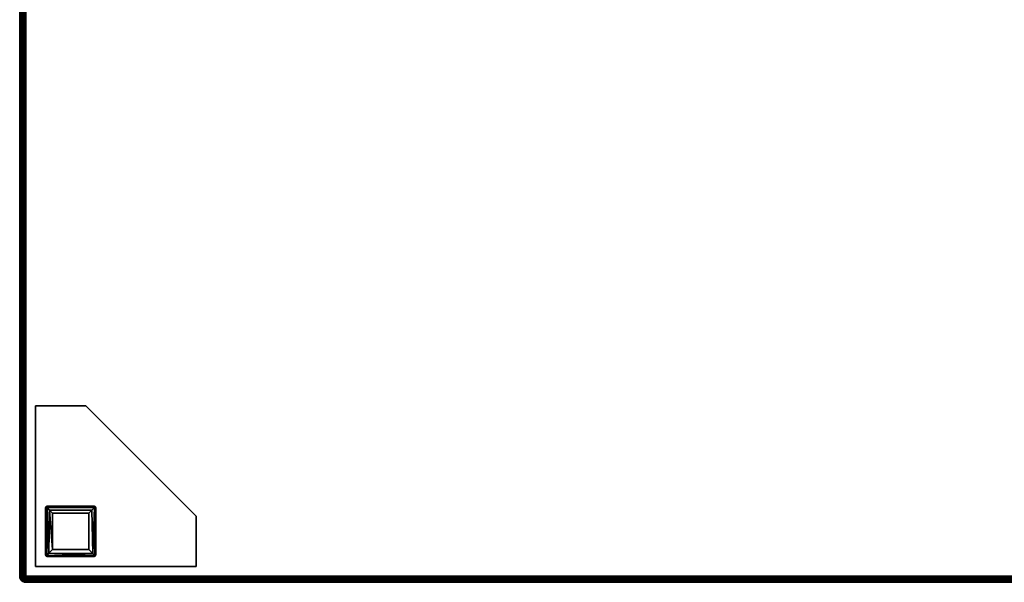
# Model space of a CAD drawing. Extents: x -248 to 71, y -205 to 56.
# Drawn here: x -224 to -199, y -111 to -97 of the extents above; entities that cross this region are included whole.
import ezdxf

# ---------------------------------------------------------------- set-up
doc = ezdxf.new("R2010")
doc.units = 0
doc.header["$LTSCALE"] = 96
doc.header["$MEASUREMENT"] = 0
for name, color, linetype in [('AFUCH-3-LGPT-FXSL', 7, 'Continuous'), ('AFUCH-3-STFB', 7, 'Continuous'), ('AFUCH-P', 7, 'Continuous'), ('MAIN_FURN', 7, 'Continuous')]:
    doc.layers.add(name, color=color, linetype=linetype)

# ---------------------------------------------------------------- blocks, each defined once
blk = doc.blocks.new('4047SF2SNAHHSL')
at = {"layer": 'AFUCH-3-LGPT-FXSL', "color": 30, "linetype": 'Continuous'}
for points in [[(0.396, -23.608, 5.86), (1.646, -23.608, 5.86), (1.646, -23.608, 6.001), (0.396, -23.608, 6.001)], [(0.396, -27.608, 5.86), (0.396, -23.608, 5.86), (0.396, -23.608, 6.001), (0.396, -27.608, 6.001)], [(1.646, -23.608, 5.86), (4.396, -26.358, 5.86), (4.396, -26.358, 6.001), (1.646, -23.608, 6.001)], [(0.646, -26.136, 5.86), (0.679, -26.108, 0.169), (0.689, -26.108, 5.86)], [(0.646, -26.136, 5.86), (0.646, -26.146, 0.17), (0.679, -26.108, 0.169)], [(0.646, -26.146, 0.17), (0.682, -26.143, 0.084), (0.679, -26.108, 0.169)], [(0.646, -26.146, 0.17), (0.646, -26.136, 5.86), (0.646, -27.316, 5.86), (0.646, -27.325, 0.163)], [(0.674, -27.331, 0.099), (0.682, -26.143, 0.084), (0.646, -26.146, 0.17), (0.646, -27.325, 0.163)], [(0.729, -27.276, 0.035), (0.682, -26.143, 0.084), (0.674, -27.331, 0.099)], [(1.865, -26.108, 0.168), (1.858, -26.108, 5.86), (0.689, -26.108, 5.86), (0.679, -26.108, 0.169)], [(0.682, -26.143, 0.084), (1.862, -26.143, 0.086), (1.865, -26.108, 0.168), (0.679, -26.108, 0.169)], [(0.748, -26.21, 0.025), (1.796, -26.207, 0.026), (1.862, -26.143, 0.086), (0.682, -26.143, 0.084)], [(0.682, -26.143, 0.084), (0.729, -27.276, 0.035), (0.748, -26.21, 0.025)], [(1.796, -26.207, 0.026), (1.822, -27.281, 0.039), (1.862, -26.143, 0.086)], [(1.862, -26.143, 0.086), (1.822, -27.281, 0.039), (1.87, -27.331, 0.1)], [(1.858, -26.108, 5.86), (1.865, -26.108, 0.168), (1.896, -26.14, 5.86)], [(1.896, -26.146, 0.17), (1.865, -26.108, 0.168), (1.862, -26.143, 0.086)], [(1.862, -26.143, 0.086), (1.87, -27.331, 0.1), (1.896, -27.321, 0.168), (1.896, -26.146, 0.17)], [(1.896, -26.14, 5.86), (1.865, -26.108, 0.168), (1.896, -26.146, 0.17)], [(1.896, -27.321, 0.168), (1.896, -27.32, 5.86), (1.896, -26.14, 5.86), (1.896, -26.146, 0.17)], [(0.748, -26.21, 0.025), (0.729, -27.276, 0.035), (0.821, -27.183, 0.002)], [(0.748, -26.21, 0.025), (0.821, -26.282, 0.002), (1.721, -26.283, 0.001), (1.796, -26.207, 0.026)], [(0.748, -26.21, 0.025), (0.821, -27.183, 0.002), (0.821, -26.282, 0.002)], [(0.821, -27.183, 0.002), (1.722, -27.184, 0.002), (1.721, -26.283, 0.001), (0.821, -26.282, 0.002)], [(1.721, -26.283, 0.001), (1.722, -27.184, 0.002), (1.822, -27.281, 0.039), (1.796, -26.207, 0.026)], [(4.396, -26.358, 5.86), (4.396, -27.608, 5.86), (4.396, -27.608, 6.001), (4.396, -26.358, 6.001)], [(0.729, -27.276, 0.035), (1.822, -27.281, 0.039), (1.722, -27.184, 0.002), (0.821, -27.183, 0.002)], [(0.674, -27.358, 5.861), (0.646, -27.325, 0.163), (0.646, -27.316, 5.86)], [(0.674, -27.358, 5.861), (0.684, -27.358, 0.17), (0.646, -27.325, 0.163)], [(0.684, -27.358, 0.17), (0.674, -27.331, 0.099), (0.646, -27.325, 0.163)], [(0.674, -27.331, 0.099), (1.822, -27.281, 0.039), (0.729, -27.276, 0.035)], [(1.87, -27.331, 0.1), (1.822, -27.281, 0.039), (0.674, -27.331, 0.099)], [(1.87, -27.331, 0.1), (0.674, -27.331, 0.099), (0.684, -27.358, 0.17), (1.863, -27.358, 0.163)], [(0.684, -27.358, 0.17), (0.674, -27.358, 5.861), (1.865, -27.358, 5.86), (1.863, -27.358, 0.163)], [(1.865, -27.358, 5.86), (1.896, -27.321, 0.168), (1.863, -27.358, 0.163)], [(1.863, -27.358, 0.163), (1.896, -27.321, 0.168), (1.87, -27.331, 0.1)], [(1.896, -27.32, 5.86), (1.896, -27.321, 0.168), (1.865, -27.358, 5.86)], [(4.396, -27.608, 5.86), (0.396, -27.608, 5.86), (0.396, -27.608, 6.001), (4.396, -27.608, 6.001)]]:
    blk.add_3dface(points, dxfattribs=at)
for points, invisible_edges in [([(0.396, -27.608, 6.001), (1.646, -23.608, 6.001), (4.396, -26.358, 6.001), (4.396, -27.608, 6.001)], 1), ([(0.396, -23.608, 5.86), (0.646, -26.136, 5.86), (0.689, -26.108, 5.86)], 13), ([(1.858, -26.108, 5.86), (0.396, -23.608, 5.86), (0.689, -26.108, 5.86)], 3), ([(0.396, -23.608, 5.86), (1.858, -26.108, 5.86), (1.646, -23.608, 5.86)], 3), ([(0.396, -27.608, 5.86), (0.646, -26.136, 5.86), (0.396, -23.608, 5.86)], 3), ([(0.396, -23.608, 6.001), (1.646, -23.608, 6.001), (0.396, -27.608, 6.001)], 2), ([(1.646, -23.608, 5.86), (1.858, -26.108, 5.86), (1.896, -26.14, 5.86), (4.396, -26.358, 5.86)], 5), ([(0.646, -27.316, 5.86), (0.646, -26.136, 5.86), (0.396, -27.608, 5.86)], 14), ([(4.396, -26.358, 5.86), (1.896, -26.14, 5.86), (1.896, -27.32, 5.86), (4.396, -27.608, 5.86)], 5), ([(0.674, -27.358, 5.861), (0.646, -27.316, 5.86), (0.396, -27.608, 5.86)], 14), ([(0.396, -27.608, 5.86), (4.396, -27.608, 5.86), (1.865, -27.358, 5.86)], 14), ([(0.396, -27.608, 5.86), (1.865, -27.358, 5.86), (0.674, -27.358, 5.861)], 13), ([(4.396, -27.608, 5.86), (1.896, -27.32, 5.86), (1.865, -27.358, 5.86)], 13)]:
    blk.add_3dface(points, dxfattribs=dict(at, invisible_edges=invisible_edges))
at = {"layer": 'AFUCH-3-STFB', "color": 40, "linetype": 'Continuous'}
for points in [[(0.007, -27.888, 6.116), (0.009, -9.109, 6.106), (0.003, -9.152, 6.151), (0.003, -27.852, 6.151)], [(0.003, -27.852, 17.351), (0.003, -9.152, 17.351), (0.007, -9.116, 17.386), (0.007, -27.888, 17.386)], [(0.003, -27.852, 17.351), (0.003, -27.852, 6.151), (0.003, -9.152, 6.151), (0.003, -9.152, 17.351)], [(0.007, -27.888, 17.386), (0.007, -9.116, 17.386), (0.019, -9.085, 17.418), (0.024, -27.929, 17.43)], [(0.019, -27.92, 6.084), (0.009, -9.109, 6.106), (0.007, -27.888, 6.116)], [(0.019, -27.92, 6.084), (0.044, -9.107, 6.046), (0.009, -9.109, 6.106)], [(0.024, -27.929, 17.43), (0.019, -9.085, 17.418), (0.047, -9.153, 17.46)], [(0.044, -27.898, 6.047), (0.044, -9.107, 6.046), (0.019, -27.92, 6.084)], [(0.024, -27.929, 17.43), (0.047, -9.153, 17.46), (0.059, -27.852, 17.469)], [(0.104, -27.895, 6.008), (0.081, -9.08, 6.02), (0.044, -9.107, 6.046), (0.044, -27.898, 6.047)], [(0.081, -27.923, 17.483), (0.059, -27.852, 17.469), (0.047, -9.153, 17.46), (0.081, -9.079, 17.483)], [(0.081, -27.923, 17.483), (0.081, -9.079, 17.483), (0.116, -9.114, 17.497), (0.116, -27.889, 17.497)], [(0.104, -27.895, 6.008), (0.116, -9.114, 6.006), (0.081, -9.08, 6.02)], [(0.153, -27.852, 6.001), (0.153, -9.152, 6.001), (0.116, -9.114, 6.006), (0.104, -27.895, 6.008)], [(0.116, -27.889, 17.497), (0.116, -9.114, 17.497), (0.153, -9.152, 17.501), (0.153, -27.852, 17.501)], [(47.853, -9.152, 6.001), (0.153, -9.152, 6.001), (0.153, -27.852, 6.001), (47.853, -27.852, 6.001)], [(47.853, -27.852, 17.501), (0.153, -27.852, 17.501), (0.153, -9.152, 17.501), (47.853, -9.152, 17.501)], [(0.007, -27.888, 6.116), (0.003, -27.852, 6.151), (0.003, -27.852, 17.351), (0.007, -27.888, 17.386)], [(0.019, -27.92, 6.084), (0.007, -27.888, 6.116), (0.007, -27.888, 17.386), (0.024, -27.929, 17.43)], [(0.047, -27.958, 6.128), (0.044, -27.898, 6.047), (0.019, -27.92, 6.084)], [(0.081, -27.923, 17.483), (0.024, -27.929, 17.43), (0.059, -27.852, 17.469)], [(0.044, -27.898, 6.047), (0.137, -27.927, 6.021), (0.104, -27.895, 6.008)], [(0.047, -27.958, 6.128), (0.079, -27.982, 6.077), (0.044, -27.898, 6.047)], [(0.044, -27.898, 6.047), (0.131, -27.958, 6.045), (0.137, -27.927, 6.021)], [(0.079, -27.982, 6.077), (0.131, -27.958, 6.045), (0.044, -27.898, 6.047)], [(47.891, -27.89, 17.496), (47.871, -27.927, 17.481), (0.081, -27.923, 17.483), (0.116, -27.889, 17.497)], [(47.891, -27.89, 6.006), (47.853, -27.852, 6.001), (0.153, -27.852, 6.001), (0.104, -27.895, 6.008)], [(47.927, -27.926, 6.021), (47.891, -27.89, 6.006), (0.104, -27.895, 6.008), (0.137, -27.927, 6.021)], [(47.891, -27.89, 17.496), (0.116, -27.889, 17.497), (0.153, -27.852, 17.501), (47.853, -27.852, 17.501)], [(0.047, -27.958, 6.128), (0.019, -27.92, 6.084), (0.024, -27.929, 17.43), (0.047, -27.958, 17.4)], [(0.13, -27.958, 17.457), (0.047, -27.958, 17.4), (0.024, -27.929, 17.43), (0.081, -27.923, 17.483)], [(0.079, -27.982, 6.077), (0.047, -27.958, 6.128), (0.047, -27.958, 17.4), (0.078, -27.982, 17.426)], [(0.078, -27.982, 17.426), (0.047, -27.958, 17.4), (0.13, -27.958, 17.457)], [(47.907, -27.958, 17.457), (47.927, -27.982, 17.426), (0.078, -27.982, 17.426), (0.13, -27.958, 17.457)], [(47.927, -27.982, 17.426), (47.891, -27.997, 17.39), (0.114, -27.997, 17.39), (0.078, -27.982, 17.426)], [(0.114, -27.997, 6.113), (0.079, -27.982, 6.077), (0.078, -27.982, 17.426), (0.114, -27.997, 17.39)], [(47.927, -27.982, 6.077), (47.958, -27.957, 6.044), (0.131, -27.958, 6.045), (0.079, -27.982, 6.077)], [(47.891, -27.997, 6.113), (47.927, -27.982, 6.077), (0.079, -27.982, 6.077), (0.114, -27.997, 6.113)], [(47.871, -27.927, 17.481), (47.907, -27.958, 17.457), (0.13, -27.958, 17.457), (0.081, -27.923, 17.483)], [(47.891, -27.997, 17.39), (47.853, -28.002, 17.351), (0.153, -28.002, 17.351), (0.114, -27.997, 17.39)], [(0.114, -27.997, 6.113), (0.114, -27.997, 17.39), (0.153, -28.002, 17.351), (0.153, -28.002, 6.151)], [(47.891, -27.997, 6.113), (0.114, -27.997, 6.113), (0.153, -28.002, 6.151), (47.853, -28.002, 6.151)], [(47.958, -27.957, 6.044), (47.927, -27.926, 6.021), (0.137, -27.927, 6.021), (0.131, -27.958, 6.045)], [(47.853, -28.002, 6.151), (0.153, -28.002, 6.151), (0.153, -28.002, 17.351), (47.853, -28.002, 17.351)]]:
    blk.add_3dface(points, dxfattribs=at)
at = {"layer": 'AFUCH-P', "color": 1, "linetype": 'Continuous'}
for p, q in [((0.003, -27.852), (0.003, -9.152)), ((0.007, -27.888), (0.009, -9.109)), ((0.007, -27.888), (0.007, -9.116)), ((0.019, -27.92), (0.009, -9.109)), ((0.024, -27.929), (0.019, -9.085)), ((0.024, -27.929), (0.047, -9.153)), ((0.044, -27.898), (0.044, -9.107)), ((0.059, -27.852), (0.047, -9.153)), ((0.081, -27.923), (0.081, -9.079)), ((0.104, -27.895), (0.081, -9.08)), ((0.104, -27.895), (0.116, -9.114)), ((0.116, -27.889), (0.116, -9.114)), ((0.153, -27.852), (0.153, -9.152)), ((0.396, -23.608), (1.646, -23.608)), ((0.396, -23.608), (0.396, -27.608)), ((1.646, -23.608), (4.396, -26.358)), ((0.646, -26.146), (0.679, -26.108)), ((0.646, -26.136), (0.679, -26.108)), ((0.646, -26.136), (0.689, -26.108)), ((0.646, -26.146), (0.646, -26.136)), ((0.646, -26.136), (0.646, -27.316)), ((0.682, -26.143), (0.646, -26.146)), ((0.646, -26.146), (0.646, -27.325)), ((0.646, -26.146), (0.646, -27.316)), ((0.682, -26.143), (0.674, -27.331)), ((0.682, -26.143), (0.679, -26.108)), ((0.689, -26.108), (0.679, -26.108)), ((1.858, -26.108), (0.679, -26.108)), ((0.682, -26.143), (0.748, -26.21)), ((0.682, -26.143), (1.862, -26.143)), ((0.682, -26.143), (0.729, -27.276)), ((1.858, -26.108), (0.689, -26.108)), ((1.796, -26.207), (1.862, -26.143)), ((1.862, -26.143), (1.822, -27.281)), ((1.865, -26.108), (1.858, -26.108)), ((1.896, -26.14), (1.858, -26.108)), ((1.862, -26.143), (1.865, -26.108)), ((1.862, -26.143), (1.896, -26.146)), ((1.862, -26.143), (1.87, -27.331)), ((1.896, -26.146), (1.865, -26.108)), ((1.896, -26.14), (1.865, -26.108)), ((1.896, -27.32), (1.896, -26.14)), ((1.896, -27.321), (1.896, -26.146)), ((0.748, -26.21), (0.729, -27.276)), ((0.748, -26.21), (1.796, -26.207)), ((0.748, -26.21), (0.821, -26.282)), ((1.721, -26.283), (0.821, -26.282)), ((0.821, -27.183), (0.821, -26.282)), ((1.796, -26.207), (1.721, -26.283)), ((1.722, -27.184), (1.721, -26.283)), ((1.796, -26.207), (1.822, -27.281)), ((4.396, -26.358), (4.396, -27.608)), ((0.729, -27.276), (0.821, -27.183)), ((0.821, -27.183), (1.722, -27.184)), ((1.822, -27.281), (1.722, -27.184)), ((0.646, -27.316), (0.646, -27.325)), ((0.674, -27.358), (0.646, -27.316)), ((0.674, -27.331), (0.646, -27.325)), ((0.684, -27.358), (0.646, -27.325)), ((0.674, -27.358), (0.646, -27.325)), ((0.674, -27.331), (0.729, -27.276)), ((0.674, -27.331), (0.684, -27.358)), ((0.674, -27.331), (1.87, -27.331)), ((0.684, -27.358), (0.674, -27.358)), ((0.674, -27.358), (1.865, -27.358)), ((0.684, -27.358), (1.863, -27.358)), ((0.684, -27.358), (1.865, -27.358)), ((0.729, -27.276), (1.822, -27.281)), ((1.822, -27.281), (1.87, -27.331)), ((1.896, -27.321), (1.863, -27.358)), ((1.87, -27.331), (1.863, -27.358)), ((1.865, -27.358), (1.863, -27.358)), ((1.896, -27.32), (1.865, -27.358)), ((1.896, -27.321), (1.865, -27.358)), ((1.87, -27.331), (1.896, -27.321)), ((1.896, -27.321), (1.896, -27.32)), ((0.396, -27.608), (4.396, -27.608)), ((0.007, -27.888), (0.003, -27.852)), ((0.007, -27.888), (0.003, -27.852)), ((0.019, -27.92), (0.007, -27.888)), ((0.007, -27.888), (0.024, -27.929)), ((0.019, -27.92), (0.007, -27.888)), ((0.044, -27.898), (0.019, -27.92)), ((0.024, -27.929), (0.059, -27.852)), ((0.104, -27.895), (0.044, -27.898)), ((0.131, -27.958), (0.044, -27.898)), ((0.079, -27.982), (0.044, -27.898)), ((0.137, -27.927), (0.044, -27.898)), ((0.047, -27.958), (0.044, -27.898)), ((0.059, -27.852), (0.081, -27.923)), ((0.081, -27.923), (0.116, -27.889)), ((0.104, -27.895), (0.153, -27.852)), ((0.104, -27.895), (47.891, -27.89)), ((0.137, -27.927), (0.104, -27.895)), ((0.116, -27.889), (0.153, -27.852)), ((0.116, -27.889), (47.891, -27.89)), ((47.853, -27.852), (0.153, -27.852)), ((0.019, -27.92), (0.024, -27.929)), ((0.047, -27.958), (0.019, -27.92)), ((0.024, -27.929), (0.081, -27.923)), ((0.047, -27.958), (0.024, -27.929)), ((0.047, -27.958), (0.024, -27.929)), ((0.047, -27.958), (0.047, -27.958)), ((0.047, -27.958), (0.078, -27.982)), ((0.047, -27.958), (0.078, -27.982)), ((0.047, -27.958), (0.13, -27.958)), ((0.047, -27.958), (0.079, -27.982)), ((0.078, -27.982), (0.13, -27.958)), ((0.079, -27.982), (0.078, -27.982)), ((0.114, -27.997), (0.078, -27.982)), ((47.927, -27.982), (0.078, -27.982)), ((0.131, -27.958), (0.079, -27.982)), ((0.079, -27.982), (0.114, -27.997)), ((0.079, -27.982), (47.927, -27.982)), ((0.13, -27.958), (0.081, -27.923)), ((47.871, -27.927), (0.081, -27.923)), ((0.114, -27.997), (0.153, -28.002)), ((0.114, -27.997), (0.114, -27.997)), ((0.114, -27.997), (0.153, -28.002)), ((47.891, -27.997), (0.114, -27.997)), ((47.907, -27.958), (0.13, -27.958)), ((0.131, -27.958), (0.137, -27.927)), ((0.131, -27.958), (47.958, -27.957)), ((0.137, -27.927), (47.927, -27.926)), ((0.153, -28.002), (47.853, -28.002))]:
    blk.add_line(p, q, dxfattribs=at)

msp = doc.modelspace()

# ---------------------------------------------------------------- block references
at = {"layer": 'MAIN_FURN', "linetype": 'Continuous'}
msp.add_blockref('4047SF2SNAHHSL', (-223.70667, -83.32097), dxfattribs=at)

doc.saveas('drawing.dxf')
